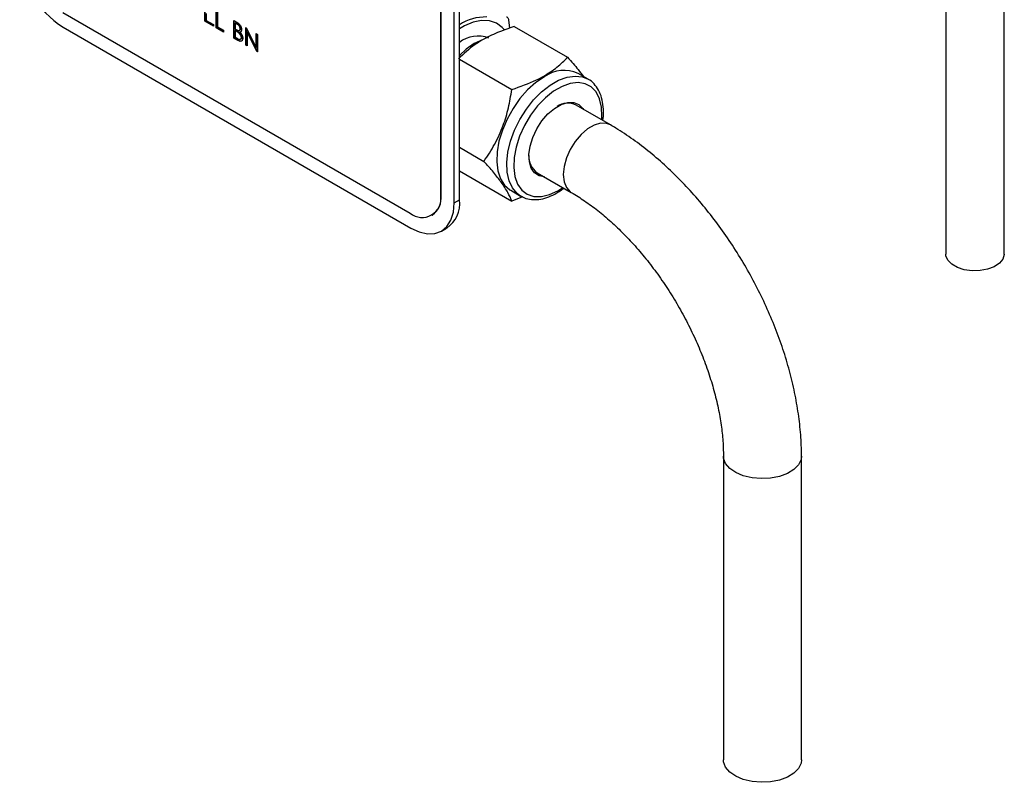
# Model space of a CAD drawing. Units: millimetres. Extents: x 0 to 45984, y 0 to 17080.
# Drawn here: x 2199 to 2360, y 1848 to 1972 of the extents above; entities that cross this region are included whole.
import ezdxf

# ---------------------------------------------------------------- set-up
doc = ezdxf.new("R2010")
doc.units = ezdxf.units.MM
doc.header["$LTSCALE"] = 9

msp = doc.modelspace()

# ---------------------------------------------------------------- linework, layer by layer
at = {"color": 7, "linetype": 'Continuous'}
for p, q in [((2267.87, 1943.48), (2267.87, 2008.81)), ((2267.94, 1943.52), (2267.94, 2008.85)), ((2270.91, 1942.79), (2270.91, 2008.11)), ((2270.06, 1942.3), (2270.06, 2007.62)), ((2350.08, 1998.41), (2350.08, 1933.99)), ((2359.6, 1933.99), (2359.6, 1998.4)), ((2229.49, 1971.84), (2229.49, 1974.69)), ((2229.56, 1971.88), (2229.56, 1974.65)), ((2206.35, 1973.28), (2262.92, 1940.63)), ((2229.71, 1973.1), (2229.71, 1972)), ((2231.33, 1970.77), (2231.33, 1973.63)), ((2231.4, 1970.81), (2231.4, 1973.59)), ((2231.55, 1973.5), (2231.55, 1970.94)), ((2229.56, 1971.88), (2229.49, 1971.84)), ((2230.89, 1971.03), (2229.49, 1971.84)), ((2230.89, 1971.11), (2229.56, 1971.88)), ((2229.71, 1972), (2230.89, 1971.32)), ((2230.89, 1971.32), (2230.89, 1971.03)), ((2234.2, 1971.96), (2234.68, 1971.68)), ((2234.2, 1969.1), (2234.2, 1971.96)), ((2234.27, 1969.14), (2234.27, 1971.92)), ((2234.49, 1971.58), (2234.42, 1971.54)), ((2234.42, 1971.54), (2234.42, 1970.62)), ((2234.72, 1971.36), (2234.42, 1971.54)), ((2234.79, 1971.4), (2234.49, 1971.58)), ((2234.79, 1971.4), (2234.72, 1971.36)), ((2279.15, 1970.75), (2278.94, 1972.07)), ((2206.42, 1970.87), (2262.99, 1938.22)), ((2231.4, 1970.81), (2231.33, 1970.77)), ((2232.5, 1970.1), (2231.33, 1970.77)), ((2232.5, 1970.18), (2231.4, 1970.81)), ((2231.55, 1970.94), (2232.5, 1970.39)), ((2232.5, 1970.39), (2232.5, 1970.1)), ((2234.42, 1970.62), (2234.57, 1970.53)), ((2234.49, 1970.37), (2234.42, 1970.33)), ((2234.42, 1970.33), (2234.42, 1969.26)), ((2234.57, 1970.24), (2234.42, 1970.33)), ((2234.64, 1970.28), (2234.49, 1970.37)), ((2234.64, 1970.28), (2234.57, 1970.24)), ((2235.1, 1969.98), (2235.03, 1969.94)), ((2235.12, 1970.38), (2235.21, 1970.43)), ((2235.25, 1970.11), (2235.18, 1970.07)), ((2235.32, 1970.68), (2235.24, 1970.64)), ((2236.16, 1970.82), (2236.21, 1970.8)), ((2236.16, 1967.96), (2236.16, 1970.82)), ((2236.21, 1970.8), (2237.85, 1967.6)), ((2236.24, 1968.01), (2236.24, 1970.75)), ((2236.46, 1970.12), (2236.39, 1970.08)), ((2238.02, 1966.89), (2236.39, 1970.08)), ((2236.39, 1970.08), (2236.39, 1967.84)), ((2238.07, 1966.97), (2236.46, 1970.12)), ((2237.85, 1969.85), (2238.07, 1969.72)), ((2237.85, 1967.6), (2237.85, 1969.85)), ((2237.92, 1967.64), (2237.92, 1969.81)), ((2238.07, 1969.72), (2238.07, 1966.87)), ((2279.85, 1970.99), (2288.52, 1965.99)), ((2234.27, 1969.14), (2234.2, 1969.1)), ((2234.87, 1968.71), (2234.2, 1969.1)), ((2234.94, 1968.75), (2234.27, 1969.14)), ((2234.42, 1969.26), (2234.74, 1969.08)), ((2234.94, 1968.75), (2234.87, 1968.71)), ((2235.3, 1968.93), (2235.39, 1968.98)), ((2235.51, 1969.24), (2235.43, 1969.2)), ((2236.24, 1968.01), (2236.16, 1967.96)), ((2236.39, 1967.84), (2236.16, 1967.96)), ((2236.39, 1967.92), (2236.24, 1968.01)), ((2237.92, 1967.64), (2237.85, 1967.6)), ((2238.07, 1966.92), (2238.02, 1966.89)), ((2238.07, 1966.87), (2238.02, 1966.89)), ((2270.91, 1965.68), (2279.45, 1960.75)), ((2291.86, 1962.43), (2290.23, 1963.37)), ((2295.48, 1954.99), (2289.9, 1958.22)), ((2270.91, 1951.37), (2274.91, 1949.06)), ((2270.91, 1947.54), (2279.45, 1942.61)), ((2283.55, 1947.22), (2289.13, 1943.99)), ((2279.26, 1944.36), (2280.88, 1943.42)), ((2286.93, 1944.29), (2287.74, 1944.8)), ((2267.87, 1943.48), (2267.94, 1943.52)), ((2270.06, 1942.3), (2270.91, 1942.79)), ((2281.2, 1943.29), (2279.45, 1942.61)), ((2281.06, 1943.32), (2280.88, 1943.42)), ((2266.42, 1940.28), (2266.49, 1940.32)), ((2267.99, 1937.72), (2268.84, 1938.21)), ((2313.89, 1901.12), (2313.89, 1851.71)), ((2326.59, 1851.71), (2326.59, 1901.12))]:
    msp.add_line(p, q, dxfattribs=at)
at = {"color": 7, "linetype": 'Continuous', "flags": 128}
for points in [[(2278.18, 1970.49), (2277.89, 1970.82), (2276.94, 1971.53), (2275.81, 1971.92), (2274.53, 1971.97), (2273.16, 1971.69), (2271.73, 1971.09), (2270.91, 1970.62)], [(2273.34, 1968.22), (2272.03, 1967.31), (2270.91, 1966.28)], [(2274.69, 1968.84), (2274.66, 1968.83), (2273.34, 1968.22)], [(2284.74, 1962.82), (2283.36, 1961.88), (2282.02, 1960.68), (2280.76, 1959.26), (2279.64, 1957.66), (2278.68, 1955.95), (2277.91, 1954.16), (2277.36, 1952.37), (2277.05, 1950.62), (2276.99, 1948.98), (2277.18, 1947.5), (2277.61, 1946.22), (2278.27, 1945.18), (2279.13, 1944.43), (2279.26, 1944.36)], [(2280.88, 1943.42), (2280.3, 1943.83), (2279.54, 1944.73), (2278.99, 1945.89), (2278.68, 1947.28), (2278.62, 1948.85), (2278.8, 1950.55), (2279.23, 1952.32), (2279.89, 1954.12), (2280.76, 1955.88), (2281.81, 1957.54), (2283, 1959.05), (2284.3, 1960.37), (2285.67, 1961.45), (2287.06, 1962.25), (2288.43, 1962.75), (2289.74, 1962.94), (2290.93, 1962.81), (2291.87, 1962.42)], [(2294.09, 1955.8), (2294.12, 1956.35), (2294.06, 1957.89), (2293.73, 1959.24), (2293.17, 1960.35), (2292.37, 1961.17), (2291.38, 1961.69), (2290.23, 1961.88), (2288.96, 1961.74), (2287.62, 1961.26), (2286.25, 1960.47), (2284.91, 1959.4), (2283.64, 1958.08), (2282.49, 1956.56), (2281.5, 1954.9), (2280.7, 1953.15), (2280.14, 1951.39), (2279.81, 1949.67), (2279.75, 1948.05), (2279.94, 1946.6), (2280.39, 1945.37), (2281.07, 1944.39), (2281.97, 1943.72), (2283.05, 1943.36), (2284.26, 1943.34), (2285.57, 1943.65), (2286.93, 1944.29), (2286.93, 1944.29)], [(2284.75, 1946.53), (2283.91, 1946.69), (2283.16, 1947.18), (2282.62, 1947.95), (2282.3, 1948.98), (2282.24, 1950.2), (2282.43, 1951.55), (2282.86, 1952.96), (2283.51, 1954.35), (2284.35, 1955.64), (2285.33, 1956.77), (2286.39, 1957.67), (2287.48, 1958.3), (2288.54, 1958.63), (2289.52, 1958.62), (2290.36, 1958.3), (2291.01, 1957.66), (2291.1, 1957.52)], [(2295.49, 1954.99), (2294.86, 1955.23), (2293.9, 1955.26), (2292.85, 1954.95), (2291.77, 1954.33), (2290.72, 1953.42), (2289.76, 1952.29), (2288.95, 1950.99), (2288.33, 1949.61), (2287.95, 1948.22), (2287.82, 1946.9), (2287.95, 1945.74), (2288.33, 1944.79), (2288.95, 1944.11), (2289.13, 1944)], [(2262.99, 1938.22), (2264.37, 1937.58), (2265.7, 1937.28), (2266.92, 1937.33), (2267.99, 1937.72), (2268.87, 1938.45), (2269.53, 1939.49), (2269.93, 1940.79), (2270.06, 1942.3)], [(2359.6, 1933.99), (2359.6, 1933.9), (2359.38, 1933.16), (2358.82, 1932.49), (2357.97, 1931.92), (2356.88, 1931.51), (2355.65, 1931.29), (2354.35, 1931.26), (2353.09, 1931.44), (2351.96, 1931.8), (2351.05, 1932.33), (2350.41, 1932.99), (2350.1, 1933.71), (2350.08, 1933.99)], [(2326.59, 1901.11), (2326.52, 1900.57), (2326.11, 1899.71), (2325.36, 1898.94), (2324.31, 1898.3), (2323.02, 1897.82), (2321.57, 1897.53), (2320.05, 1897.45), (2318.54, 1897.58), (2317.12, 1897.92), (2315.89, 1898.45), (2314.91, 1899.12), (2314.24, 1899.92), (2313.92, 1900.78), (2313.89, 1901.11)], [(2326.11, 1850.31), (2325.36, 1849.54), (2324.31, 1848.9), (2323.02, 1848.42), (2321.57, 1848.13), (2320.05, 1848.05), (2318.54, 1848.18), (2317.12, 1848.52), (2315.89, 1849.04), (2314.91, 1849.72), (2314.24, 1850.52), (2313.92, 1851.38), (2313.89, 1851.71)], [(2326.59, 1851.71), (2326.52, 1851.16), (2326.11, 1850.31)]]:
    msp.add_lwpolyline(points, dxfattribs=at)
at = {"color": 7, "linetype": 'Continuous'}
for centre, radius, start, end in [((2214.71, 1983.82), 15.37, 182.6055, 237.3945), ((2275.19, 1964.75), 7.8, 88.6839, 123.2352), ((2273.9, 1964.72), 4.73, 67.6826, 129.1669), ((2287.95, 1958.37), 5.49, 65.5028, 125.8077), ((2288.58, 1955.48), 3.04, 64.314, 125.2055), ((2285.44, 1949.81), 3.21, 176.5377, 233.9536), ((2264.85, 1942.99), 3.06, 230.7967, 9.214), ((2264.51, 1943.15), 3.45, 305.0133, 6.2988), ((2266.16, 1942.18), 4.8, 304.0564, 7.2558)]:
    msp.add_arc(centre, radius, start, end, dxfattribs=at)
for points, knots in [([(2234.68, 1971.68), (2234.79, 1971.62), (2235, 1971.49), (2235.28, 1971.18), (2235.44, 1970.82), (2235.46, 1970.62), (2235.47, 1970.52)], [0, 0, 0, 0, 0.281317, 0.559922, 0.779935, 1, 1, 1, 1]), ([(2235.24, 1970.64), (2235.24, 1970.71), (2235.23, 1970.83), (2235.15, 1970.98), (2235, 1971.19), (2234.85, 1971.29), (2234.72, 1971.36)], [0, 0, 0, 0, 0.249284, 0.374925, 0.500645, 1, 1, 1, 1]), ([(2235.32, 1970.68), (2235.31, 1970.76), (2235.3, 1970.87), (2235.22, 1971.02), (2235.07, 1971.23), (2234.92, 1971.33), (2234.79, 1971.4)], [0, 0, 0, 0, 0.249284, 0.374925, 0.500645, 1, 1, 1, 1]), ([(2278.58, 1972.57), (2278.63, 1972.56), (2278.71, 1972.56), (2278.82, 1972.42), (2278.9, 1972.24), (2278.93, 1972.11), (2278.94, 1972.07)], [0, 0, 0, 0, 0.290306, 0.581366, 0.86317, 1, 1, 1, 1]), ([(2234.57, 1970.53), (2234.72, 1970.45), (2234.92, 1970.33), (2235.11, 1970.37), (2235.18, 1970.42), (2235.24, 1970.51), (2235.24, 1970.6), (2235.24, 1970.64)], [0, 0, 0, 0, 0.498607, 0.624009, 0.749401, 0.874736, 1, 1, 1, 1]), ([(2235.03, 1969.94), (2234.94, 1970), (2234.79, 1970.11), (2234.64, 1970.2), (2234.57, 1970.24)], [0, 0, 0, 0, 0.559734, 1, 1, 1, 1]), ([(2235.1, 1969.98), (2235.01, 1970.04), (2234.86, 1970.15), (2234.71, 1970.24), (2234.64, 1970.28)], [0, 0, 0, 0, 0.559734, 1, 1, 1, 1]), ([(2235.43, 1969.2), (2235.43, 1969.27), (2235.41, 1969.42), (2235.27, 1969.71), (2235.12, 1969.85), (2235.03, 1969.94)], [0, 0, 0, 0, 0.279944, 0.560429, 1, 1, 1, 1]), ([(2235.51, 1969.24), (2235.5, 1969.31), (2235.48, 1969.46), (2235.34, 1969.75), (2235.19, 1969.89), (2235.1, 1969.98)], [0, 0, 0, 0, 0.279944, 0.560429, 1, 1, 1, 1]), ([(2235.47, 1970.52), (2235.46, 1970.45), (2235.45, 1970.32), (2235.37, 1970.14), (2235.25, 1970.1), (2235.18, 1970.07)], [0, 0, 0, 0, 0.280867, 0.561527, 1, 1, 1, 1]), ([(2235.18, 1970.07), (2235.25, 1970), (2235.4, 1969.84), (2235.56, 1969.56), (2235.64, 1969.29), (2235.65, 1969.14), (2235.66, 1969.07)], [0, 0, 0, 0, 0.280382, 0.559606, 0.779765, 1, 1, 1, 1]), ([(2235.2, 1970.43), (2235.22, 1970.44), (2235.26, 1970.47), (2235.31, 1970.56), (2235.31, 1970.64), (2235.32, 1970.68)], [0, 0, 0, 0, 0.275134, 0.637669, 1, 1, 1, 1]), ([(2279.85, 1970.99), (2279.39, 1970.84), (2277.98, 1970.37), (2275.75, 1969.45), (2273.03, 1967.9), (2271.62, 1966.55), (2270.78, 1965.76)], [0, 0, 0, 0, 0.1235728, 0.373883, 0.6302858, 1, 1, 1, 1]), ([(2234.74, 1969.08), (2234.9, 1968.99), (2235.14, 1968.85), (2235.35, 1968.95), (2235.42, 1969.07), (2235.43, 1969.15), (2235.43, 1969.2)], [0, 0, 0, 0, 0.49936, 0.748736, 0.874399, 1, 1, 1, 1]), ([(2235.66, 1969.07), (2235.64, 1968.95), (2235.61, 1968.71), (2235.39, 1968.57), (2235.13, 1968.58), (2234.95, 1968.67), (2234.87, 1968.71)], [0, 0, 0, 0, 0.279141, 0.558654, 0.779059, 1, 1, 1, 1]), ([(2235.6, 1968.74), (2235.55, 1968.7), (2235.44, 1968.6), (2235.2, 1968.62), (2235.02, 1968.71), (2234.94, 1968.75)], [0, 0, 0, 0, 0.320503, 0.659839, 1, 1, 1, 1]), ([(2235.37, 1968.99), (2235.39, 1969), (2235.45, 1969.02), (2235.49, 1969.11), (2235.5, 1969.19), (2235.51, 1969.24)], [0, 0, 0, 0, 0.282025, 0.641101, 1, 1, 1, 1]), ([(2279.45, 1960.75), (2280.83, 1961.23), (2283.14, 1962.04), (2285.83, 1963.61), (2287.44, 1964.89), (2288.26, 1965.72), (2288.52, 1965.99)], [0, 0, 0, 0, 0.369713, 0.619697, 0.876428, 1, 1, 1, 1]), ([(2288.52, 1965.99), (2289.13, 1965.3), (2290.12, 1964.2), (2290.82, 1963.24), (2291.09, 1962.87)], [0, 0, 0, 0, 0.619247, 1, 1, 1, 1]), ([(2294.25, 1955.7), (2294.29, 1955.92), (2294.4, 1956.7), (2294.36, 1957.96), (2294.11, 1959.4), (2293.61, 1960.66), (2292.87, 1961.66), (2292.26, 1962.25), (2291.88, 1962.41), (2291.87, 1962.41)], [0, 0, 0, 0, 0.0739265, 0.2599901, 0.4467825, 0.6329957, 0.8161385, 0.9939898, 1, 1, 1, 1]), ([(2274.91, 1949.06), (2275.51, 1949.96), (2276.72, 1951.77), (2278.05, 1954.73), (2278.95, 1957.76), (2279.28, 1959.75), (2279.45, 1960.75)], [0, 0, 0, 0, 0.264607, 0.534952, 0.765345, 1, 1, 1, 1]), ([(2326.59, 1901.12), (2326.58, 1901.71), (2326.56, 1903.41), (2326.34, 1906.28), (2325.84, 1909.73), (2325.12, 1913.22), (2324.16, 1916.74), (2323, 1920.25), (2321.63, 1923.74), (2320.06, 1927.18), (2318.31, 1930.55), (2316.39, 1933.84), (2314.31, 1937.01), (2312.08, 1940.05), (2309.72, 1942.95), (2307.23, 1945.67), (2304.64, 1948.21), (2301.96, 1950.54), (2299.19, 1952.65), (2297.02, 1954.09), (2295.77, 1954.82), (2295.48, 1954.99)], [0, 0, 0, 0, 0.030335, 0.08671, 0.142993, 0.199174, 0.255229, 0.311158, 0.366981, 0.422723, 0.478415, 0.534092, 0.589786, 0.645522, 0.701337, 0.757267, 0.813345, 0.869601, 0.926055, 0.982713, 1, 1, 1, 1]), ([(2279.45, 1942.61), (2279.26, 1943.05), (2278.87, 1943.95), (2277.84, 1945.54), (2276.5, 1947.27), (2275.45, 1948.46), (2274.91, 1949.06)], [0, 0, 0, 0, 0.264607, 0.534952, 0.765345, 1, 1, 1, 1]), ([(2281.1, 1943.34), (2281.23, 1943.27), (2281.68, 1943), (2282.62, 1942.82), (2283.85, 1942.83), (2285.13, 1943.13), (2286.12, 1943.56), (2286.9, 1943.99), (2287.39, 1944.29), (2287.77, 1944.59), (2287.91, 1944.7)], [0, 0, 0, 0, 0.068648, 0.246832, 0.42619, 0.609892, 0.791392, 0.837928, 0.939052, 1, 1, 1, 1]), ([(2289.13, 1943.99), (2289.5, 1943.78), (2290.56, 1943.14), (2292.36, 1941.91), (2294.51, 1940.22), (2296.64, 1938.3), (2298.74, 1936.17), (2300.78, 1933.85), (2302.73, 1931.36), (2304.58, 1928.72), (2306.3, 1925.97), (2307.88, 1923.12), (2309.3, 1920.21), (2310.54, 1917.27), (2311.6, 1914.33), (2312.47, 1911.42), (2313.13, 1908.57), (2313.59, 1905.82), (2313.85, 1903.32), (2313.88, 1901.81), (2313.89, 1901.12)], [0, 0, 0, 0, 0.02959, 0.086369, 0.143378, 0.200645, 0.258161, 0.315899, 0.373819, 0.431875, 0.490017, 0.548198, 0.606361, 0.664444, 0.722397, 0.780171, 0.837719, 0.894998, 0.951978, 1, 1, 1, 1])]:
    msp.add_open_spline(points, degree=3, knots=knots, dxfattribs=at)

doc.saveas('drawing.dxf')
